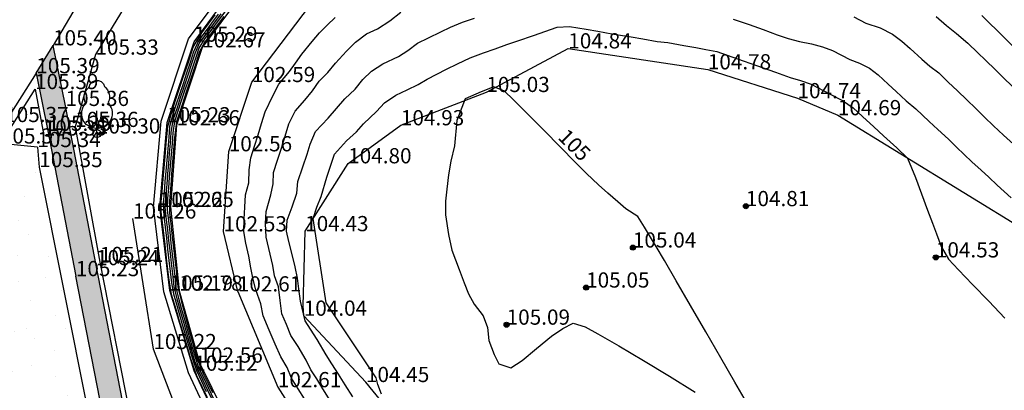
# Model space of a CAD drawing. Units: metres. Extents: x 849640 to 850178, y 298045 to 298967.
# Drawn here: x 849732 to 849781, y 298413 to 298431 of the extents above; entities that cross this region are included whole.
import ezdxf
from ezdxf.lldxf.tags import DXFTag

# ---------------------------------------------------------------- set-up
doc = ezdxf.new("R2010")
doc.units = ezdxf.units.M
doc.header["$MEASUREMENT"] = 0
for name, color, linetype in [('BURKOLAT', 129, 'Continuous'), ('DÍSZBURKOLAT', 250, 'Continuous'), ('KORLÁT', 251, 'Korlát'), ('MAGASSÁGOK', 253, 'Continuous'), ('NÖVÉNYZET', 3, 'Sz 1.0-1.0'), ('TEREP', 85, 'Continuous'), ('TÁMFAL', 251, 'Continuous'), ('TÖLTÉS RÉZSŰ ALJA', 73, 'Sz 0.5-0.5'), ('TÖLTÉS RÉZSŰ TETEJE', 73, 'Rézsű teteje'), ('TÖRZSÁTMÉRŐ', 15, 'Continuous')]:
    doc.layers.add(name, color=color, linetype=linetype)
doc.layers.add('SZINTVONALAK', color=30, linetype='Continuous', lineweight=25)
doc.layers.add('SZINTVONALAK FELEZŐ', color=30, linetype='Continuous', lineweight=25)
doc.styles.get("Standard").update_dxf_attribs({"font": 'arial.ttf'})
doc.styles.add('TXT', font='txt.shx')
tags = doc.linetypes.add('Korlát', pattern='A,1,0,["O",TXT,S=0.25,R=0,X=0,Y=-0.125],1', length=2).pattern_tags.tags
tags[15:16] = [DXFTag(74, 4), DXFTag(75, 0), DXFTag(340, '0'), DXFTag(46, 1.0), DXFTag(50, 0.0), DXFTag(44, 0.0), DXFTag(45, 0.0)]
tags[4:5] = [DXFTag(74, 4), DXFTag(75, 0), DXFTag(340, '0'), DXFTag(46, 1.0), DXFTag(50, 0.0), DXFTag(44, 0.0), DXFTag(45, 0.0)]
tags = doc.linetypes.add('Rézsű teteje', pattern='A,1,-2,["E",TXT,S=1,R=90,X=0,Y=0],-1', length=4).pattern_tags.tags
tags[15:16] = [DXFTag(74, 4), DXFTag(75, 0), DXFTag(340, '0'), DXFTag(46, 1.0), DXFTag(50, 0.0), DXFTag(44, 0.0), DXFTag(45, 0.0)]
tags[4:5] = [DXFTag(74, 4), DXFTag(75, 0), DXFTag(340, '0'), DXFTag(46, 1.0), DXFTag(50, 0.0), DXFTag(44, 0.0), DXFTag(45, 0.0)]
tags = doc.linetypes.add('Sz 0.5-0.5', pattern=[0.5, 0.25, -0.25]).pattern_tags.tags
tags[6:7] = [DXFTag(74, 4), DXFTag(75, 0), DXFTag(340, '0'), DXFTag(46, 1.0), DXFTag(50, 0.0), DXFTag(44, 0.0), DXFTag(45, 0.0)]
tags[4:5] = [DXFTag(74, 4), DXFTag(75, 0), DXFTag(340, '0'), DXFTag(46, 1.0), DXFTag(50, 0.0), DXFTag(44, 0.0), DXFTag(45, 0.0)]
tags = doc.linetypes.add('Sz 1.0-1.0', pattern=[1, 0.5, -0.5]).pattern_tags.tags
tags[6:7] = [DXFTag(74, 4), DXFTag(75, 0), DXFTag(340, '0'), DXFTag(46, 1.0), DXFTag(50, 0.0), DXFTag(44, 0.0), DXFTag(45, 0.0)]
tags[4:5] = [DXFTag(74, 4), DXFTag(75, 0), DXFTag(340, '0'), DXFTag(46, 1.0), DXFTag(50, 0.0), DXFTag(44, 0.0), DXFTag(45, 0.0)]

# ---------------------------------------------------------------- blocks, each defined once
blk = doc.blocks.new('Tereppont')
at = {"linetype": 'Continuous', "lineweight": -2}
blk.add_hatch(color=0, dxfattribs=at).paths.add_polyline_path([(0.125, 0, 1), (-0.125, 0, 1)])
at = {"color": 0, "linetype": 'Continuous', "lineweight": -2}
blk.add_circle((0, 0), 0.125, dxfattribs=at)
blk = doc.blocks.new('Fa')
at = {"color": 0, "linetype": 'Continuous', "lineweight": -2}
for p, q in [((-0.35, 2.4), (-0.3, 2.475)), ((-0.3, 2.475), (-0.2, 2.575)), ((-0.2, 2.575), (-0.075, 2.625)), ((-0.075, 2.625), (0.075, 2.625)), ((0.075, 2.625), (0.2, 2.575)), ((0.2, 2.575), (0.25, 2.525)), ((0.25, 2.525), (0.325, 2.45)), ((0.325, 2.45), (0.375, 2.325)), ((-0.625, 1.9), (-0.575, 2.05)), ((-0.575, 2.05), (-0.5, 2.175)), ((-0.5, 2.175), (-0.375, 2.325)), ((-0.375, 2.325), (-0.35, 2.4)), ((0.375, 2.325), (0.425, 2.275)), ((0.425, 2.275), (0.525, 2.15)), ((0.525, 2.15), (0.575, 2.05)), ((0.575, 2.05), (0.6, 1.95)), ((0.6, 1.95), (0.625, 1.85)), ((-0.625, 1.725), (-0.625, 1.9)), ((-0.575, 1.55), (-0.625, 1.725)), ((-0.625, 1.425), (-0.55, 1.525)), ((-0.55, 1.525), (-0.575, 1.55)), ((0.575, 1.575), (0.55, 1.525)), ((0.55, 1.525), (0.6, 1.45)), ((0.6, 1.65), (0.575, 1.575)), ((0.625, 1.725), (0.6, 1.65)), ((0.625, 1.85), (0.625, 1.725)), ((-0.75, 1.1), (-0.7, 1.275)), ((-0.75, 0.95), (-0.75, 1.1)), ((-0.7, 1.275), (-0.625, 1.425)), ((0, 0), (0, 1.125)), ((0.6, 1.45), (0.7, 1.275)), ((0.7, 1.275), (0.725, 1.2)), ((0.725, 1.2), (0.75, 1.05)), ((0.75, 1.05), (0.75, 1)), ((0.75, 1), (0.75, 0.925)), ((-0.725, 0.8), (-0.75, 0.95)), ((-0.675, 0.65), (-0.725, 0.8)), ((-0.525, 0.45), (-0.675, 0.65)), ((0.55, 0.5), (0.475, 0.425)), ((0.6, 0.55), (0.55, 0.5)), ((0.65, 0.625), (0.6, 0.55)), ((0.7, 0.725), (0.65, 0.625)), ((0.725, 0.825), (0.7, 0.725)), ((0.75, 0.925), (0.725, 0.825)), ((-0.375, 0.35), (-0.525, 0.45)), ((-0.275, 0.3), (-0.375, 0.35)), ((-0.175, 0.275), (-0.275, 0.3)), ((-0.05, 0.25), (-0.175, 0.275)), ((0, 0.25), (-0.05, 0.25)), ((0.075, 0.25), (0, 0.25)), ((0.262, 0), (0, 0)), ((0.2, 0.275), (0.075, 0.25)), ((0.275, 0.3), (0.2, 0.275)), ((0.325, 0.325), (0.275, 0.3)), ((0.375, 0.35), (0.325, 0.325)), ((0.475, 0.425), (0.375, 0.35))]:
    blk.add_line(p, q, dxfattribs=at)

msp = doc.modelspace()

# ---------------------------------------------------------------- hatches: boundary and pattern name
at = {"layer": 'DÍSZBURKOLAT'}
h = msp.add_hatch(dxfattribs=at)
h.set_pattern_fill('ANCHORLK', color=256, scale=0.1, angle=0.1, style=0)
h.set_pattern_definition([(18.535, (849776.14948, 298363.81826), (0.78987796, 0.39666461), [0.25, -1]), (333.535, (849775.99192, 298363.50176), (0.3952841, 0.00069026), [0.1767767, -0.7071068]), (63.535, (849776.22757, 298364.3718), (-0.00069025, 0.3952841), [0.1767767, -0.7071068]), (108.535, (849776.30704, 298364.13477), (-0.00069025, 0.3952841), [0.25, -1])])
h.paths.add_polyline_path([(849762.345, 298384.252), (849754.28, 298389.076), (849743.783, 298400.395), (849738.061, 298409.478), (849737.797, 298410.02), (849737.519, 298411.231), (849736.056, 298418.768), (849734.554, 298426.622), (849733.935, 298429.611), (849733.108, 298428.237), (849733.682, 298425.393), (849735.06, 298418.227), (849736.431, 298411.154), (849736.833, 298409.435), (849737.454, 298408.418), (849742.902, 298399.723), (849746.313, 298396.096), (849741.925, 298390.523), (849744.259, 298390.041), (849747.684, 298394.552), (849753.725, 298388.21), (849761.564, 298383.389), (849766.253, 298380.552), (849768.512, 298380.431)])
at = {"layer": 'NÖVÉNYZET'}
h = msp.add_hatch(dxfattribs=at)
h.set_pattern_fill('STIPPLE', color=256, scale=5, angle=21.3116, style=0)
h.set_pattern_definition([(21.3116, (849724.293, 298203.075), (-1.8172, 4.65809), [0, -5]), (21.3116, (849725.747, 298203.7495), (-1.8172, 4.65809), [0, -5]), (21.3116, (849724.509, 298204.447), (-1.8172, 4.65809), [0, -5]), (21.3116, (849725.243, 298205.5923), (-1.8172, 4.65809), [0, -5]), (21.3116, (849723.923, 298205.3993), (-1.8172, 4.65809), [0, -5]), (21.3116, (849723.8594, 298206.6626), (-1.8172, 4.65809), [0, -5]), (21.3116, (849722.88, 298207.2467), (-1.8172, 4.65809), [0, -5]), (21.3116, (849724.407, 298207.735), (-1.8172, 4.65809), [0, -5]), (21.3116, (849725.4524, 298208.3574), (-1.8172, 4.65809), [0, -5]), (21.3116, (849726.4475, 298207.4576), (-1.8172, 4.65809), [0, -5]), (21.3116, (849727.4154, 298207.728), (-1.8172, 4.65809), [0, -5]), (21.3116, (849728.0696, 298206.051), (-1.8172, 4.65809), [0, -5]), (21.3116, (849727.449, 298205.165), (-1.8172, 4.65809), [0, -5]), (21.3116, (849726.036, 298204.9355), (-1.8172, 4.65809), [0, -5]), (21.3116, (849726.5473, 298206.101), (-1.8172, 4.65809), [0, -5]), (21.3116, (849725.3817, 298206.6125), (-1.8172, 4.65809), [0, -5]), (21.3116, (849728.356, 298204.767), (-1.8172, 4.65809), [0, -5])])
h.paths.add_polyline_path([(849742.988, 298397.696), (849736.249, 298408.575), (849733.255, 298423.605), (849733.16, 298424.594), (849731.365, 298424.768), (849725.165, 298414.685), (849728.347, 298410.592), (849733.655, 298394.039), (849733.654, 298394.055)])

# ---------------------------------------------------------------- linework, layer by layer
at = {"layer": 'BURKOLAT', "ltscale": 3}
msp.add_line((849739.013, 298438.229), (849733.935, 298429.611), dxfattribs=at)
at = {"layer": 'BURKOLAT'}
for p, q in [((849733.108, 298428.237), (849733.935, 298429.611)), ((849734.554, 298426.622), (849733.935, 298429.611)), ((849733.108, 298428.237), (849731.576, 298425.827)), ((849733.108, 298428.237), (849733.682, 298425.393)), ((849736.056, 298418.768), (849734.554, 298426.622)), ((849733.682, 298425.393), (849735.06, 298418.227)), ((849737.519, 298411.231), (849736.056, 298418.768)), ((849736.431, 298411.154), (849735.06, 298418.227))]:
    msp.add_line(p, q, dxfattribs=at)
at = {"layer": 'KORLÁT'}
for p, q in [((849737.677, 298431.883), (849736.023, 298429.154)), ((849736.023, 298429.154), (849735.027, 298425.586)), ((849731.365, 298424.768), (849733.048, 298427.454)), ((849733.048, 298427.454), (849733.475, 298425.164)), ((849735.027, 298425.586), (849736.244, 298418.924)), ((849736.244, 298418.924), (849738.003, 298409.999))]:
    msp.add_line(p, q, dxfattribs=at)
at = {"layer": 'NÖVÉNYZET'}
for p, q in [((849733.16, 298424.594), (849731.365, 298424.768)), ((849733.16, 298424.594), (849733.255, 298423.605)), ((849733.255, 298423.605), (849736.249, 298408.575)), ((849738.879, 298414.627), (849737.875, 298421.068)), ((849740.869, 298409.425), (849738.879, 298414.627))]:
    msp.add_line(p, q, dxfattribs=at)
at = {"layer": 'SZINTVONALAK'}
for points in [[(849741.544, 298412.224), (849741.288, 298412.769), (849741.027, 298413.314), (849740.749, 298414.097), (849740.512, 298414.882), (849740.362, 298415.38), (849740.205, 298415.899), (849740.014, 298416.539), (849739.778, 298417.324), (849739.647, 298418.141), (849739.551, 298418.965), (849739.455, 298419.79), (849739.36, 298420.614), (849739.265, 298421.38), (849739.258, 298421.892), (849739.308, 298422.398), (849739.364, 298423.032), (849739.41, 298423.57), (849739.459, 298424.135), (849739.515, 298424.77), (849739.587, 298425.603), (849739.807, 298426.405), (849740.073, 298427.198), (849740.338, 298427.99), (849740.603, 298428.782), (849740.842, 298429.524), (849741.273, 298430.231), (849741.602, 298430.668), (849741.93, 298431.114)], [(849742.204, 298431.161), (849741.828, 298430.653), (849741.459, 298430.161), (849741.154, 298429.759), (849740.947, 298429.248), (849740.783, 298428.751), (849740.564, 298428.09), (849740.366, 298427.494), (849740.207, 298427.018), (849740.045, 298426.526), (849739.843, 298425.929), (849739.747, 298425.308), (849739.706, 298424.795), (849739.664, 298424.294), (849739.622, 298423.793), (849739.581, 298423.28), (849739.54, 298422.768), (849739.498, 298422.268), (849739.444, 298421.637), (849739.517, 298421.008), (849739.574, 298420.508), (849739.633, 298419.987), (849739.705, 298419.36), (849739.762, 298418.863), (849739.821, 298418.337), (849739.891, 298417.713), (849740.038, 298417.108), (849740.221, 298416.467), (849740.393, 298415.842), (849740.567, 298415.252), (849740.749, 298414.619), (849740.909, 298414.054), (849741.087, 298413.569), (849741.316, 298413.091), (849741.538, 298412.633), (849741.825, 298412.027)], [(849742.345, 298431.032), (849741.88, 298430.409), (849741.394, 298429.761), (849741.143, 298429.271), (849740.981, 298428.775), (849740.784, 298428.178), (849740.531, 298427.406), (849740.277, 298426.634), (849740.023, 298425.862), (849739.916, 298425.061), (849739.853, 298424.251), (849739.793, 298423.493), (849739.733, 298422.72), (849739.672, 298421.937), (849739.682, 298421.34), (849739.74, 298420.814), (849739.812, 298420.175), (849739.905, 298419.351), (849739.997, 298418.527), (849740.089, 298417.702), (849740.262, 298416.959), (849740.448, 298416.282), (849740.633, 298415.595), (849740.825, 298414.902), (849741.023, 298414.183), (849741.334, 298413.427), (849741.56, 298412.959), (849741.787, 298412.496)], [(849746.329, 298412.172), (849746.011, 298412.666), (849745.682, 298413.196), (849745.467, 298413.719), (849745.166, 298414.252), (849744.876, 298414.871), (849744.59, 298415.566), (849744.294, 298416.263), (849744.172, 298416.867), (849743.933, 298417.555), (849743.792, 298418.068), (849743.69, 298418.644), (849743.578, 298419.211), (849743.439, 298419.852), (849743.332, 298420.438), (849743.362, 298421.035), (849743.391, 298421.635), (849743.421, 298422.239), (849743.583, 298422.826), (849743.606, 298423.465), (849743.676, 298424.069), (849743.86, 298424.632), (849744.041, 298425.203), (849744.215, 298425.766), (849744.385, 298426.327), (849744.762, 298427.117), (849745.072, 298427.693), (849745.591, 298428.316), (849745.891, 298428.738), (849746.204, 298429.173), (849746.709, 298429.796), (849747.074, 298430.225), (849747.453, 298430.609), (849747.839, 298430.992)], [(849777.463, 298431.043), (849777.975, 298430.587), (849778.461, 298430.206), (849779.033, 298429.716), (849779.514, 298429.238), (849779.901, 298428.879), (849780.385, 298428.402), (849780.756, 298428.036), (849781.239, 298427.56)], [(849748.707, 298412.279), (849748.333, 298412.872), (849748.006, 298413.393), (849747.683, 298413.908), (849747.402, 298414.354), (849746.955, 298415.102), (849746.631, 298415.605), (849746.36, 298416.026), (849746.131, 298416.99), (849746.051, 298417.608), (849745.984, 298418.127), (849745.867, 298418.683), (849745.684, 298419.423), (849745.558, 298419.933), (849745.449, 298420.443), (849745.476, 298420.985), (849745.714, 298421.649), (849745.954, 298422.323), (849746.007, 298422.901), (849746.246, 298423.624), (849746.454, 298424.25), (849746.607, 298424.745), (849746.867, 298425.359), (849747.498, 298426.019), (849747.905, 298426.493), (849748.311, 298426.974), (849748.821, 298427.448), (849749.203, 298427.925), (849749.625, 298428.343), (849750.185, 298428.708), (849750.963, 298429.071), (849751.425, 298429.362), (849751.902, 298429.722), (849752.444, 298429.984), (849753.054, 298430.272), (849753.533, 298430.509), (849754.118, 298430.763), (849754.71, 298430.948)], [(849767.461, 298430.911), (849768.245, 298430.634), (849768.938, 298430.387), (849769.63, 298430.14), (849770.172, 298429.948), (849770.726, 298429.802), (849771.312, 298429.691), (849771.857, 298429.544), (849772.355, 298429.358), (849773.209, 298428.91), (849773.692, 298428.731), (849774.183, 298428.492), (849774.601, 298428.16), (849775.094, 298427.705), (849775.496, 298427.334), (849775.983, 298426.883), (849776.46, 298426.484), (849777.121, 298425.863), (849777.547, 298425.467), (849778.068, 298424.985), (849778.471, 298424.587), (849778.846, 298424.228), (849779.23, 298423.874), (849779.685, 298423.455), (849780.067, 298423.103), (849780.471, 298422.724), (849781.166, 298422.088)], [(849768.111, 298412.018), (849767.545, 298413.001), (849766.857, 298414.191), (849766.107, 298415.487), (849765.353, 298416.788), (849764.655, 298417.99), (849764.072, 298418.994), (849763.664, 298419.696), (849763.489, 298419.994), (849763.094, 298420.643), (849762.752, 298421.173), (849762.166, 298421.546), (849761.768, 298421.892), (849761.279, 298422.321), (849760.82, 298422.728), (849760.228, 298423.289), (849759.672, 298423.851), (849758.94, 298424.595), (849758.123, 298425.422), (849757.318, 298426.237), (849756.616, 298426.942), (849756.192, 298427.361), (849755.667, 298427.575), (849755.044, 298427.32), (849754.254, 298426.98), (849753.83, 298425.909), (849753.83, 298425.909), (849753.83, 298425.909), (849753.83, 298425.909), (849753.721, 298424.659), (849753.721, 298424.659), (849753.535, 298423.905), (849753.431, 298423.224), (849753.339, 298422.52), (849753.274, 298421.926), (849753.278, 298421.255), (849753.433, 298420.29), (849753.597, 298419.518), (849753.946, 298418.554), (849754.199, 298417.906), (849754.421, 298417.359), (849754.696, 298416.854), (849755.139, 298416.275), (849755.354, 298415.701), (849755.412, 298415.055), (849755.673, 298414.365), (849755.905, 298413.905), (849756.493, 298413.707), (849757.052, 298414.07), (849757.76, 298414.664), (849758.51, 298415.262), (849759.056, 298415.652), (849759.565, 298415.913), (849760.159, 298415.722), (849760.796, 298415.385), (849761.829, 298414.794), (849763.035, 298414.073), (849764.319, 298413.288), (849765.586, 298412.502)]]:
    msp.add_lwpolyline(points, dxfattribs=at)
at = {"layer": 'SZINTVONALAK FELEZŐ', "linetype": 'Sz 0.5-0.5'}
for p, q in [((849747.405, 298416.907), (849746.759, 298421.073)), ((849749.866, 298413.211), (849747.405, 298416.907))]:
    msp.add_line(p, q, dxfattribs=at)
for points in [[(849742.081, 298431.156), (849741.752, 298430.711), (849741.431, 298430.281), (849741.114, 298429.864), (849740.862, 298429.286), (849740.694, 298428.768), (849740.52, 298428.247), (849740.345, 298427.723), (849740.169, 298427.194), (849739.994, 298426.67), (849739.818, 298426.145), (849739.68, 298425.611), (849739.634, 298425.06), (849739.586, 298424.508), (849739.54, 298423.956), (849739.492, 298423.404), (849739.452, 298422.902), (849739.404, 298422.35), (849739.355, 298421.833), (849739.393, 298421.184), (849739.456, 298420.651), (849739.52, 298420.102), (849739.583, 298419.554), (849739.646, 298419.003), (849739.71, 298418.454), (849739.773, 298417.906), (849739.864, 298417.358), (849740.017, 298416.845), (849740.172, 298416.323), (849740.321, 298415.788), (849740.499, 298415.204), (849740.68, 298414.589), (849740.822, 298414.098), (849741.001, 298413.566), (849741.249, 298413.042), (849741.487, 298412.543)], [(849742.404, 298431.27), (849742.077, 298430.831), (849741.768, 298430.416), (849741.401, 298429.927), (849741.114, 298429.474), (849740.949, 298428.967), (849740.77, 298428.426), (849740.603, 298427.919), (849740.436, 298427.413), (849740.256, 298426.87), (849740.089, 298426.363), (849739.92, 298425.859), (849739.84, 298425.293), (849739.798, 298424.764), (849739.755, 298424.235), (849739.709, 298423.673), (849739.664, 298423.096), (849739.624, 298422.592), (849739.582, 298422.065), (849739.56, 298421.502), (849739.622, 298420.964), (849739.688, 298420.391), (849739.748, 298419.856), (849739.809, 298419.315), (849739.874, 298418.748), (849739.935, 298418.21), (849739.995, 298417.666), (849740.122, 298417.137), (849740.257, 298416.651), (849740.427, 298416.038), (849740.595, 298415.433), (849740.761, 298414.837), (849740.934, 298414.232), (849741.121, 298413.68), (849741.36, 298413.188), (849741.596, 298412.7), (849741.864, 298412.14)], [(849747.679, 298411.969), (849747.235, 298412.675), (849746.93, 298413.162), (849746.644, 298413.608), (849746.418, 298414.079), (849746.009, 298414.758), (849745.661, 298415.299), (849745.439, 298415.835), (849745.217, 298416.369), (849745.135, 298417.028), (849745.051, 298417.694), (849744.854, 298418.24), (849744.762, 298418.754), (849744.564, 298419.585), (849744.444, 298420.148), (849744.41, 298420.828), (849744.435, 298421.416), (849744.677, 298422.244), (849744.778, 298422.789), (849744.803, 298423.349), (849744.993, 298423.948), (849745.189, 298424.535), (849745.375, 298425.137), (849745.562, 298425.744), (849745.877, 298426.362), (849746.35, 298426.914), (849746.724, 298427.368), (849747.057, 298427.845), (849747.478, 298428.275), (849747.851, 298428.741), (849748.392, 298429.331), (849748.845, 298429.777), (849749.392, 298430.185), (849749.921, 298430.432), (849750.527, 298430.826), (849751.078, 298431.25)], [(849773.401, 298431.019), (849773.996, 298430.707), (849774.705, 298430.474), (849775.311, 298430.173), (849775.765, 298429.814), (849776.186, 298429.46), (849776.752, 298428.936), (849777.158, 298428.594), (849777.59, 298428.252), (849778.052, 298427.796), (849778.52, 298427.362), (849778.984, 298426.932), (849779.42, 298426.503), (849779.855, 298426.073), (849780.291, 298425.644), (849780.785, 298425.188), (849781.275, 298424.737)], [(849746.759, 298421.073), (849746.944, 298421.623), (849747.145, 298422.157), (849747.435, 298423.105), (849747.63, 298423.695), (849747.807, 298424.244), (849748.407, 298424.902), (849748.897, 298425.351), (849749.229, 298425.746), (849749.879, 298426.351), (849750.269, 298426.775), (849750.83, 298427.157), (849751.383, 298427.418), (849751.936, 298427.679), (849752.377, 298427.938), (849753.328, 298428.443), (849753.864, 298428.698), (849754.488, 298429.001), (849755.158, 298429.238), (849755.729, 298429.443), (849756.297, 298429.648), (849756.802, 298429.814), (849757.66, 298430.109), (849758.169, 298430.294), (849758.783, 298430.516), (849759.393, 298430.548), (849760.22, 298430.413), (849760.787, 298430.31), (849761.477, 298430.185), (849762.428, 298430.04), (849763.007, 298429.934), (849763.707, 298429.806), (849764.241, 298429.758), (849765.034, 298429.61), (849765.62, 298429.503), (849766.112, 298429.412), (849766.652, 298429.309), (849767.67, 298428.949), (849768.608, 298428.616), (849769.546, 298428.283), (849770.268, 298428.027), (849770.78, 298427.881), (849771.298, 298427.701), (849772.235, 298427.213), (849772.843, 298426.897), (849773.368, 298426.536), (849773.837, 298426.103), (849774.397, 298425.586), (849774.866, 298425.153), (849775.534, 298424.565), (849776.058, 298424.051), (849776.445, 298423.095), (849776.748, 298422.288), (849777.045, 298421.483), (849777.279, 298420.843), (849777.476, 298420.313), (849777.709, 298419.697), (849778.065, 298419.066), (849778.562, 298418.547), (849779.261, 298417.82), (849780.059, 298416.99), (849780.857, 298416.162)], [(849750.125, 298412.405), (849749.948, 298412.877), (849749.866, 298413.211)]]:
    msp.add_lwpolyline(points, dxfattribs=at)
at = {"layer": 'TÁMFAL'}
for p, q in [((849740.617, 298429.93), (849743.168, 298433.394)), ((849740.887, 298429.79), (849743.387, 298433.186)), ((849743.772, 298432.837), (849741.284, 298429.511)), ((849739.267, 298425.875), (849740.617, 298429.93)), ((849739.563, 298425.814), (849740.887, 298429.79)), ((849741.284, 298429.511), (849740.027, 298425.668)), ((849738.894, 298421.629), (849739.267, 298425.875)), ((849739.196, 298421.634), (849739.563, 298425.814)), ((849740.027, 298425.668), (849739.72, 298421.641)), ((849739.388, 298417.453), (849738.894, 298421.629)), ((849739.683, 298417.515), (849739.196, 298421.634)), ((849739.72, 298421.641), (849740.155, 298417.509)), ((849740.614, 298413.454), (849739.388, 298417.453)), ((849740.895, 298413.562), (849739.683, 298417.515)), ((849740.155, 298417.509), (849741.151, 298413.96)), ((849742.71, 298409.679), (849740.895, 298413.562)), ((849741.151, 298413.96), (849743.032, 298410.141)), ((849742.447, 298409.532), (849740.614, 298413.454))]:
    msp.add_line(p, q, dxfattribs=at)
at = {"layer": 'TÖLTÉS RÉZSŰ ALJA'}
for p, q in [((849743.733, 298427.801), (849746.624, 298431.611)), ((849779.716, 298431.085), (849783.891, 298426.969)), ((849742.595, 298424.385), (849743.733, 298427.801)), ((849742.339, 298420.436), (849742.595, 298424.385)), ((849743.044, 298417.472), (849742.339, 298420.436)), ((849743.044, 298417.472), (849745.016, 298412.749)), ((849745.016, 298412.749), (849749.272, 298406.053))]:
    msp.add_line(p, q, dxfattribs=at)
at = {"layer": 'TÖLTÉS RÉZSŰ TETEJE'}
for p, q in [((849755.293, 298427.31), (849759.333, 298429.462)), ((849759.333, 298429.462), (849766.208, 298428.428)), ((849766.208, 298428.428), (849770.631, 298427.003)), ((849751.081, 298425.669), (849755.293, 298427.31)), ((849770.631, 298427.003), (849772.621, 298426.165)), ((849772.621, 298426.165), (849784.258, 298419.008)), ((849748.482, 298423.793), (849751.081, 298425.669)), ((849746.361, 298420.445), (849748.482, 298423.793)), ((849746.262, 298416.766), (849746.361, 298420.445)), ((849746.292, 298416.274), (849746.262, 298416.766)), ((849749.358, 298413.003), (849746.292, 298416.274)), ((849753.745, 298407.587), (849749.358, 298413.003))]:
    msp.add_line(p, q, dxfattribs=at)
at = {"layer": 'TÖRZSÁTMÉRŐ'}
msp.add_circle((849736.1, 298425.262), 0.2, dxfattribs=at)

# ---------------------------------------------------------------- block references
at = {"layer": 'NÖVÉNYZET'}
msp.add_blockref('Fa', (849736.1, 298425.262), dxfattribs=at)
at = {"layer": 'TEREP'}
for p in [(849768.088, 298421.681), (849762.517, 298419.638), (849777.45, 298419.151), (849760.21, 298417.664), (849756.293, 298415.833)]:
    msp.add_blockref('Tereppont', p, dxfattribs=at)

# ---------------------------------------------------------------- texts
at = {"layer": 'MAGASSÁGOK', "color": 253}
for s, p in [('105.29', (849740.887, 298429.79)), ('105.40', (849733.935, 298429.611)), ('102.67', (849741.284, 298429.511)), ('104.84', (849759.333, 298429.462)), ('105.33', (849736.023, 298429.154)), ('104.78', (849766.208, 298428.428)), ('105.39', (849733.108, 298428.237)), ('102.59', (849743.733, 298427.801)), ('105.39', (849733.048, 298427.454)), ('105.03', (849755.293, 298427.31)), ('104.74', (849770.631, 298427.003)), ('105.36', (849734.554, 298426.622)), ('104.69', (849772.621, 298426.165)), ('105.37', (849731.576, 298425.827)), ('105.35', (849733.682, 298425.393)), ('105.36', (849735.027, 298425.586)), ('105.23', (849739.563, 298425.814)), ('102.66', (849740.027, 298425.668)), ('104.93', (849751.081, 298425.669)), ('105.35', (849733.475, 298425.164)), ('105.30', (849736.1, 298425.262)), ('105.37', (849731.365, 298424.768)), ('105.34', (849733.16, 298424.594)), ('102.56', (849742.595, 298424.385)), ('105.35', (849733.255, 298423.605)), ('104.80', (849748.482, 298423.793)), ('105.22', (849739.196, 298421.634)), ('102.65', (849739.72, 298421.641)), ('104.81', (849768.088, 298421.681)), ('105.26', (849737.875, 298421.068)), ('102.53', (849742.339, 298420.436)), ('104.43', (849746.361, 298420.445)), ('105.04', (849762.517, 298419.638)), ('104.53', (849777.45, 298419.151)), ('105.24', (849736.056, 298418.768)), ('105.21', (849736.244, 298418.924)), ('105.23', (849735.06, 298418.227)), ('105.05', (849760.21, 298417.664)), ('105.19', (849739.683, 298417.515)), ('102.78', (849740.155, 298417.509)), ('102.61', (849743.044, 298417.472)), ('104.04', (849746.292, 298416.274)), ('105.09', (849756.293, 298415.833)), ('105.22', (849738.879, 298414.627)), ('102.56', (849741.151, 298413.96)), ('105.12', (849740.895, 298413.562)), ('102.61', (849745.016, 298412.749)), ('104.45', (849749.358, 298413.003))]:
    msp.add_text(s, height=0.75, dxfattribs=at).set_placement(p)
at = {"layer": 'SZINTVONALAK'}
msp.add_text('105', height=0.75, rotation=315.0779, dxfattribs=at).set_placement((849758.772, 298425.035))

doc.saveas('drawing.dxf')
